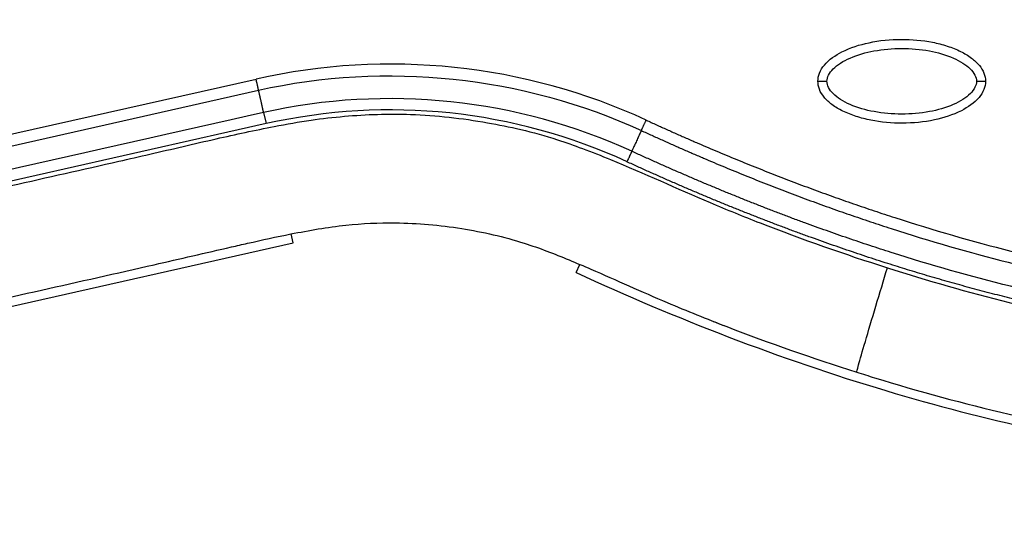
# Model space of a CAD drawing. Units: millimetres. Extents: x 1322 to 21228, y 1400 to 17648.
# Drawn here: x 9477 to 9586, y 10205 to 10260 of the extents above; entities that cross this region are included whole.
import ezdxf

# ---------------------------------------------------------------- set-up
doc = ezdxf.new("R2010")
doc.units = ezdxf.units.MM
doc.linetypes.add('CENTER', pattern=[50.8, 31.75, -6.35, 6.35, -6.35])
doc.layers.add('Make2D$\\M+5BFC9\\M+5BCFB\\M+5CFDF$\\M+5C6D5\\M+5CDA8\\M+5CFDF', color=18, linetype='Continuous')
doc.layers.add('Make2D$\\M+5BFC9\\M+5BCFB\\M+5CFDF$\\M+5D5FD\\M+5C7D0\\M+5CFDF', color=18, linetype='Continuous')
doc.styles.get("Standard").update_dxf_attribs({"font": 'Ubuntu-Regular.ttf'})
doc.dimstyles.new('Qitele', dxfattribs={"dimscale": 85, "dimtxt": 4, "dimasz": 5, "dimexe": 4, "dimexo": 0, "dimgap": 3, "dimtad": 1, "dimdec": 0, "dimrnd": 10, "dimzin": 1, "dimtxsty": 'Standard', "dimblk": 'OBLIQUE', "dimcen": 5, "dimdle": 4, "dimclrd": 256, "dimclre": 256, "dimclrt": 256, "dimadec": 0, "dimazin": 0, "dimtfac": 1, "dimtdec": 0, "dimtmove": 0, "dimatfit": 3, "dimldrblk": 'OBLIQUE', "dimfxl": 0, "dimlwd": 40, "dimlwe": 30, "dimarcsym": 0})

# ---------------------------------------------------------------- blocks, each defined once
blk = doc.blocks.new('_Oblique')
at = {"color": 0, "linetype": 'ByBlock', "lineweight": -2}
blk.add_line((-0.5, -0.5), (0.5, 0.5), dxfattribs=at)
blk = doc.blocks.new('*D7')
at = {"lineweight": 30, "transparency": 16777216}
for p, q in [((3198.28, 16482.05), (3198.28, 17332.05)), ((20733.69, 16482.05), (20733.69, 17332.05))]:
    blk.add_line(p, q, dxfattribs=at)
at = {"lineweight": 40, "transparency": 16777216}
blk.add_line((2858.28, 16992.05), (21073.69, 16992.05), dxfattribs=at)
at = {"layer": 'Defpoints', "color": 0, "transparency": 16777216}
for p in [(20733.69, 16992.05), (3198.28, 6365.85), (20733.69, 6013.89)]:
    blk.add_point(p, dxfattribs=at)
at = {"lineweight": 40, "transparency": 16777216, "xscale": 425, "yscale": 425, "zscale": 425, "rotation": 180}
blk.add_blockref('_Oblique', (3198.28, 16992.05), dxfattribs=at)
at = {"lineweight": 40, "transparency": 16777216, "xscale": 425, "yscale": 425, "zscale": 425}
blk.add_blockref('_Oblique', (20733.69, 16992.05), dxfattribs=at)
at = {"transparency": 16777216, "insert": (11965.98, 17424.65), "char_height": 340, "attachment_point": 5}
blk.add_mtext('17540', dxfattribs=at)
blk = doc.blocks.new('*D8')
at = {"lineweight": 30, "transparency": 16777216}
for p, q in [((5427.76, 15701.49), (5427.76, 16551.49)), ((18825.53, 15701.49), (18825.53, 16551.49))]:
    blk.add_line(p, q, dxfattribs=at)
at = {"lineweight": 40, "transparency": 16777216}
blk.add_line((5087.76, 16211.49), (19165.53, 16211.49), dxfattribs=at)
at = {"layer": 'Defpoints', "color": 0, "transparency": 16777216}
for p in [(18825.53, 16211.49), (5427.76, 6337.55), (18825.53, 6204.4)]:
    blk.add_point(p, dxfattribs=at)
at = {"lineweight": 40, "transparency": 16777216, "xscale": 425, "yscale": 425, "zscale": 425, "rotation": 180}
blk.add_blockref('_Oblique', (5427.76, 16211.49), dxfattribs=at)
at = {"lineweight": 40, "transparency": 16777216, "xscale": 425, "yscale": 425, "zscale": 425}
blk.add_blockref('_Oblique', (18825.53, 16211.49), dxfattribs=at)
at = {"transparency": 16777216, "insert": (12126.65, 16644.1), "char_height": 340, "attachment_point": 5}
blk.add_mtext('13400', dxfattribs=at)

msp = doc.modelspace()

# ---------------------------------------------------------------- linework, layer by layer
at = {"color": 0, "linetype": 'CENTER'}
for radius in [1056.83, 1041.83]:
    msp.add_circle((9685.37, 11085.43), radius, dxfattribs=at)
at = {"layer": 'Make2D$\\M+5BFC9\\M+5BCFB\\M+5CFDF$\\M+5C6D5\\M+5CDA8\\M+5CFDF', "color": 0}
msp.add_line((9449.56, 10222.83), (9507.01, 10235.77), dxfattribs=at)
for points, knots in [([(9564.95, 10253.6), (9564.95, 10253.91), (9565.08, 10254.56), (9565.9, 10255.81), (9567.77, 10257.07), (9570.7, 10258), (9574.11, 10258.33), (9577.03, 10258.08), (9579.21, 10257.52), (9580.67, 10256.95), (9581.87, 10256.24), (9582.77, 10255.42), (9583.32, 10254.54), (9583.45, 10253.9), (9583.45, 10253.6)], [0, 0, 0, 0, 0.931276, 1.963919, 4.405768, 7.571965, 11.148137, 14.632233, 16.315096, 17.90115, 19.303978, 20.494603, 21.507941, 22.408096, 22.408096, 22.408096, 22.408096]), ([(9583.45, 10253.6), (9583.45, 10253.29), (9583.32, 10252.63), (9582.5, 10251.38), (9580.63, 10250.12), (9577.7, 10249.19), (9574.29, 10248.86), (9571.37, 10249.12), (9569.19, 10249.68), (9567.73, 10250.25), (9566.53, 10250.95), (9565.63, 10251.77), (9565.07, 10252.66), (9564.95, 10253.3), (9564.95, 10253.6)], [0, 0, 0, 0, 0.931277, 1.963919, 4.405768, 7.571965, 11.148137, 14.632233, 16.315096, 17.90115, 19.303978, 20.494603, 21.507941, 22.408096, 22.408096, 22.408096, 22.408096]), ([(9442.13, 10222.79), (9443.6, 10222.89), (9446.88, 10223.31), (9450.83, 10224.1), (9454.04, 10224.81), (9459, 10225.97), (9471.53, 10228.83), (9486.23, 10232.1), (9497.97, 10234.79), (9502.99, 10235.95), (9507.18, 10236.86), (9512.61, 10237.81), (9518.94, 10238.1), (9525.57, 10237.52), (9532, 10236.05), (9536.67, 10234.24), (9541.9, 10232), (9547.64, 10229.4), (9557.38, 10225.47), (9564.4, 10223.03), (9569.23, 10221.5)], [0, 0, 0, 0, 4.40268, 9.902399, 12.097657, 14.263965, 25.166663, 50.68466, 59.438464, 61.275104, 66.162201, 72.310748, 77.777782, 85.131222, 92.231614, 97.503166, 100.117933, 109.310501, 116.399649, 131.611973, 131.611973, 131.611973, 131.611973]), ([(9538.26, 10232.48), (9549.34, 10227.38), (9571.36, 10218.85), (9604.79, 10211.44), (9636.73, 10210.2), (9657.02, 10213.62), (9666.53, 10216.38)], [0, 0, 0, 0, 36.421842, 70.263478, 101.635405, 130.988568, 130.988568, 130.988568, 130.988568]), ([(9571.19, 10220.88), (9581.02, 10217.86), (9599.09, 10213.59), (9617.61, 10212.02), (9625.87, 10211.96)], [107.306486, 107.306486, 107.306486, 107.306486, 137.968432, 162.67755, 162.67755, 162.67755, 162.67755])]:
    msp.add_open_spline(points, degree=3, knots=knots, dxfattribs=at)
for points, weights, degree in [([(9545.46, 10248.16), (9545.64, 10248.56), (9545.99, 10249.31)], [1, 0.877695834582, 1], 2), ([(9545.99, 10249.31), (9554.92, 10245.21), (9564.08, 10241.57), (9573.44, 10238.55)], [1, 1.02306021995, 1.04665221363, 1.07078824389], 3), ([(9545.46, 10248.16), (9554.43, 10244.03), (9563.63, 10240.37), (9573.05, 10237.34)], [1, 1.02306021995, 1.04665221363, 1.07078824389], 3), ([(9544.41, 10245.87), (9544.22, 10245.46), (9543.87, 10244.71)], [1, 0.877710603761, 1], 2), ([(9573.05, 10234.7), (9563.28, 10237.81), (9553.72, 10241.59), (9544.41, 10245.87)], [1, 0.977458034249, 0.955424208719, 0.933887068929], 3)]:
    msp.add_rational_spline(points, weights, degree=degree, dxfattribs=at)
msp.add_rational_spline([(9599.34, 10226.88), (9590.3, 10228.45), (9581.39, 10230.7), (9572.66, 10233.48), (9562.84, 10236.61), (9553.23, 10240.41), (9543.87, 10244.71)], [1, 1, 1, 1, 0.977458034249, 0.955424208719, 0.933887068929], degree=3, knots=[64.084883, 64.084883, 64.084883, 64.084883, 91.665495, 91.665495, 91.665495, 122.688873, 122.688873, 122.688873, 122.688873], dxfattribs=at)
for points in [[(9573.44, 10238.55), (9581.9, 10235.82), (9590.53, 10233.6), (9599.28, 10232.04)], [(9573.05, 10237.34), (9581.56, 10234.59), (9590.24, 10232.36), (9599.05, 10230.78)], [(9599.56, 10228.14), (9590.59, 10229.7), (9581.73, 10231.93), (9573.05, 10234.7)], [(9553.4, 10227.1), (9553.86, 10226.92), (9554.32, 10226.74), (9554.78, 10226.56)], [(9569.23, 10221.5), (9569.89, 10221.29), (9570.54, 10221.08), (9571.19, 10220.88)]]:
    msp.add_open_spline(points, degree=3, dxfattribs=at)
at = {"layer": 'Make2D$\\M+5BFC9\\M+5BCFB\\M+5CFDF$\\M+5D5FD\\M+5C7D0\\M+5CFDF', "color": 0}
for p, q in [((9445.48, 10240.92), (9502.93, 10253.84)), ((9445.76, 10239.67), (9503.21, 10252.61)), ((9503.76, 10250.15), (9504.04, 10248.92)), ((9504.04, 10248.92), (9446.59, 10235.97)), ((9507.01, 10235.77), (9506.79, 10236.75)), ((9538.26, 10232.48), (9538.67, 10233.38))]:
    msp.add_line(p, q, dxfattribs=at)
for centre, radius, start, end in [((9517.78, 10187.96), 67.53, 65.3054, 102.6972), ((9517.75, 10187.97), 62.47, 65.2781, 102.6742)]:
    msp.add_arc(centre, radius, start, end, dxfattribs=at)
for points, knots in [([(9391.12, 10309.49), (9391.12, 10307.53), (9391.2, 10303.56), (9391.82, 10295.54), (9392.98, 10287.5), (9394.87, 10279.72), (9396.49, 10274.11), (9398.48, 10268.8), (9400.66, 10263.76), (9403.22, 10258.93), (9405.52, 10255.27), (9407.44, 10252.54), (9408.81, 10250.79), (9410.31, 10249.03), (9411.92, 10247.28), (9413.52, 10245.66), (9415.72, 10243.67), (9418.58, 10241.47), (9422.15, 10239.17), (9426.04, 10237.33), (9430.17, 10235.83), (9434.63, 10234.93), (9439.09, 10234.57), (9443.01, 10234.87), (9446.59, 10235.47), (9449.28, 10236.05), (9453.06, 10236.91), (9457.77, 10238), (9469.82, 10240.74), (9481, 10243.22), (9492.51, 10245.85), (9498.21, 10247.19), (9504.15, 10248.49), (9508.86, 10249.33), (9513.88, 10249.9), (9520.4, 10250.12), (9526.92, 10249.37), (9532.3, 10248.29), (9535.8, 10247.31), (9539.09, 10246.15), (9544.74, 10243.91), (9551.18, 10240.93), (9561.32, 10236.82), (9567.89, 10234.51), (9572.62, 10233.01)], [0, 0, 0, 0, 5.899988, 11.890037, 24.11889, 30.250715, 35.8774, 41.64346, 47.250341, 52.332005, 58.049171, 60.220852, 62.317383, 64.730909, 67.160228, 69.441876, 71.557375, 76.051718, 80.268145, 84.26738, 88.930616, 93.444474, 97.86589, 102.34757, 105.188076, 108.766402, 110.600875, 116.809313, 123.277256, 147.667619, 151.160327, 158.700913, 165.242421, 169.381424, 173.072189, 180.386714, 188.921929, 192.677236, 196.883213, 199.809281, 203.140271, 215.110604, 221.067499, 235.977649, 235.977649, 235.977649, 235.977649]), ([(9565.95, 10253.6), (9565.95, 10253.83), (9566.09, 10254.34), (9566.64, 10255.03), (9567.47, 10255.66), (9568.96, 10256.42), (9571.23, 10257.05), (9574.2, 10257.31), (9577.17, 10257.06), (9579.45, 10256.42), (9580.93, 10255.66), (9581.75, 10255.03), (9582.3, 10254.35), (9582.45, 10253.83), (9582.45, 10253.6)], [0, 0, 0, 0, 0.695548, 1.55083, 2.605063, 3.799426, 6.552763, 9.628831, 12.70974, 15.480796, 16.671344, 17.708738, 18.562502, 19.270195, 19.270195, 19.270195, 19.270195]), ([(9582.45, 10253.6), (9582.45, 10253.36), (9582.31, 10252.86), (9581.76, 10252.17), (9580.93, 10251.54), (9579.44, 10250.77), (9577.17, 10250.14), (9574.2, 10249.88), (9571.23, 10250.14), (9568.95, 10250.77), (9567.47, 10251.54), (9566.65, 10252.17), (9566.1, 10252.85), (9565.95, 10253.36), (9565.95, 10253.6)], [0, 0, 0, 0, 0.695548, 1.55083, 2.605063, 3.799426, 6.552763, 9.628831, 12.70974, 15.480796, 16.671344, 17.708738, 18.562502, 19.270195, 19.270195, 19.270195, 19.270195]), ([(9545.46, 10248.16), (9545.43, 10248.1), (9545.35, 10247.92), (9545.16, 10247.52), (9544.93, 10247.01), (9544.7, 10246.51), (9544.51, 10246.1), (9544.43, 10245.92), (9544.41, 10245.87)], [0, 0, 0, 0, 0.308179, 0.903713, 1.499247, 2.094781, 2.690315, 2.998095, 2.998095, 2.998095, 2.998095]), ([(9569.23, 10221.5), (9569.22, 10221.5), (9569.34, 10222), (9570.11, 10224.64), (9571.33, 10228.73), (9572.21, 10231.65), (9572.62, 10233.01)], [-0.9999954, -0.9999954, -0.9999954, -0.9999954, -0.7499275, -0.4998548, -0.2497822, 0, 0, 0, 0]), ([(9572.62, 10233.01), (9577.06, 10231.59), (9585.53, 10229.18), (9602.24, 10225.6), (9622.12, 10223.41), (9641.45, 10224.33), (9653.83, 10226.54), (9659.44, 10227.9), (9662.87, 10228.84), (9665.09, 10229.5), (9666.62, 10229.93), (9666.93, 10230)], [0, 0, 0, 0, 13.966173, 26.397182, 51.263088, 73.784059, 84.275477, 88.930657, 91.110664, 94.949136, 95.881739, 95.881739, 95.881739, 95.881739])]:
    msp.add_open_spline(points, degree=3, knots=knots, dxfattribs=at)
for points, weights, degree in [([(9503.21, 10252.61), (9503.11, 10253.04), (9502.93, 10253.84)], [1, 0.877697797534, 1], 2), ([(9564.95, 10253.6), (9564.95, 10253.6), (9565.36, 10253.6), (9565.95, 10253.6)], [1, 0.804783336551, 0.804777800895, 1], 3), ([(9582.45, 10253.6), (9583.04, 10253.6), (9583.45, 10253.6), (9583.45, 10253.6)], [1, 0.804777884968, 0.804783411544, 1], 3), ([(9503.49, 10251.38), (9503.31, 10252.18), (9503.21, 10252.61)], [1, 0.877694543653, 1], 2), ([(9503.76, 10250.15), (9503.67, 10250.58), (9503.49, 10251.38)], [1, 0.877694543653, 1], 2)]:
    msp.add_rational_spline(points, weights, degree=degree, dxfattribs=at)
for points in [[(9503.21, 10252.61), (9517.27, 10255.77), (9532.36, 10254.18), (9545.46, 10248.16)], [(9544.41, 10245.87), (9531.81, 10251.67), (9517.29, 10253.19), (9503.76, 10250.15)], [(9503.76, 10250.15), (9484.61, 10245.84), (9465.46, 10241.53), (9446.31, 10237.22)]]:
    msp.add_open_spline(points, degree=3, dxfattribs=at)

# ---------------------------------------------------------------- dimensions: what is measured, and where the dimension line sits
for base, p1, p2, picture, middle in [((20733.69, 16992.05), (3198.28, 6365.85), (20733.69, 6013.89), '*D7', (11965.98, 17424.65)), ((18825.53, 16211.49), (5427.76, 6337.55), (18825.53, 6204.4), '*D8', (12126.65, 16644.1))]:
    dim = msp.add_linear_dim(base=base, p1=p1, p2=p2, dimstyle='Qitele')
    dim.commit()
    dim.dimension.update_dxf_attribs({"geometry": picture, "text_midpoint": middle})

doc.saveas('drawing.dxf')
